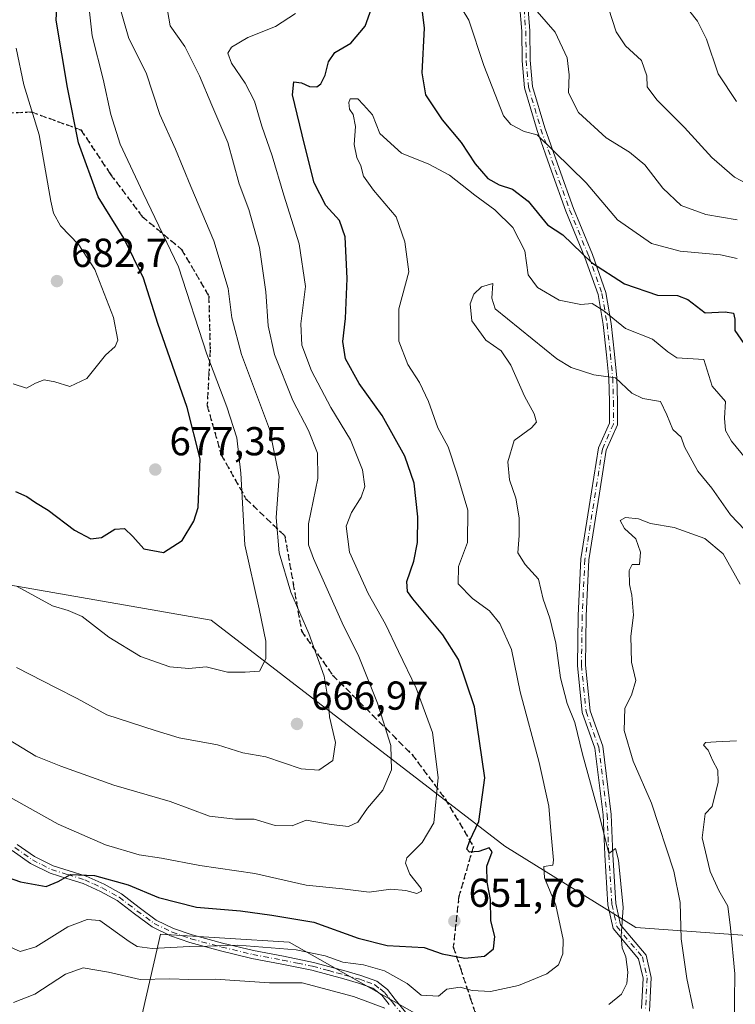
# Model space of a CAD drawing. Units: metres. Extents: x 569691 to 573116, y 4751920 to 4754268.
# Drawn here: x 570658 to 570836, y 4753163 to 4753407 of the extents above; entities that cross this region are included whole.
import ezdxf

# ---------------------------------------------------------------- set-up
doc = ezdxf.new("R2010")
doc.units = ezdxf.units.M
doc.header["$MEASUREMENT"] = 0
for name, pattern in [('DGN Style 3', [2.307223, 1.648017, -0.659207]), ('DGN Style 4', [2.638475, 1.318413, -0.659207, 0.001648, -0.659207]), ('DGN Style 5', [1.153612, 0.494405, -0.659207])]:
    doc.linetypes.add(name, pattern=pattern)
for name, color, linetype, lineweight in [('Arbolado forestal CxS', 92, 'Continuous', 0), ('Camino Cxs', 7, 'Continuous', 0), ('Camino eje', 30, 'DGN Style 4', 13), ('Curva de nivel maestra', 30, 'Continuous', 30), ('Curva de nivel normal', 30, 'Continuous', 0), ('Provincia CxS', 1, 'Continuous', 0), ('Punto de cota en terreno', 7, 'Continuous', 0), ('Ruta', 7, 'DGN Style 5', 30), ('Rótulo de punto de cota en terreno', 7, 'Continuous', 0), ('Senda', 7, 'DGN Style 3', 0)]:
    doc.layers.add(name, color=color, linetype=linetype, lineweight=lineweight)
doc.styles.add('Style-Arial', font='txt')

# ---------------------------------------------------------------- blocks, each defined once
blk = doc.blocks.new('*U4')
at = {"layer": 'Arbolado forestal CxS', "color": 92, "linetype": 'Continuous', "lineweight": 0}
blk.add_polyline3d([(570904.1113, 4753175.2631, 632.6881), (570810.9859, 4753181.9961, 639.4183), (570778.4489, 4753202.1921, 648.5608), (570705.5199, 4753258.2933, 672.4674), (570685.7047, 4753261.7395, 672.6877), (570653.9091, 4753267.2699, 669.9318), (570645.7345, 4753262.1229, 668.18), (570623.6151, 4753248.1963, 661.1721), (570592.1981, 4753229.1221, 656.2955), (570564.1487, 4753228.0001, 651.8923), (570534.6895, 4753248.2465, 658.39), (570505.6053, 4753265.9505, 661.7995), (570535.1541, 4753331.8973, 680.1016), (570553.5059, 4753373.8421, 692.9426), (570598.0741, 4753410.5441, 703.7509)], dxfattribs=at)
blk = doc.blocks.new('5PATER')
at = {"layer": 'Provincia CxS', "linetype": 'Continuous', "lineweight": 0}
h = blk.add_hatch(color=51, dxfattribs=at)
edge = h.paths.add_edge_path()
edge.add_ellipse((0, 0), major_axis=(-0.11, -0.111), ratio=0.999422, start_angle=0, end_angle=360)

msp = doc.modelspace()

# ---------------------------------------------------------------- linework, layer by layer
at = {"layer": 'Arbolado forestal CxS', "color": 92, "linetype": 'Continuous', "lineweight": 0}
for points in [[(570339.9469, 4753214.1053, 645.8771), (570369.0317, 4753233.0739, 636.6075), (570399.3818, 4753249.5131, 635.163), (570434.7906, 4753265.9515, 648.694), (570471.4621, 4753268.4801, 658.5368), (570505.6053, 4753265.9505, 661.7995), (570534.6895, 4753248.2465, 658.39), (570564.1487, 4753228.0001, 651.8923), (570592.1981, 4753229.1221, 656.2955), (570623.6151, 4753248.1963, 661.1721), (570645.7345, 4753262.1229, 668.18), (570653.9091, 4753267.2699, 669.9318), (570685.7047, 4753261.7395, 672.6877), (570705.5199, 4753258.2933, 672.4674), (570778.4489, 4753202.1921, 648.5608), (570810.9859, 4753181.9961, 639.4183), (570904.1113, 4753175.2631, 632.6881)], [(570505.6053, 4753265.9505, 661.7995), (570534.6895, 4753248.2465, 658.39), (570564.1487, 4753228.0001, 651.8923), (570592.1981, 4753229.1221, 656.2955), (570623.6151, 4753248.1963, 661.1721), (570645.7345, 4753262.1229, 668.18), (570653.9091, 4753267.2699, 669.9318), (570685.7047, 4753261.7395, 672.6877), (570705.5199, 4753258.2933, 672.4674), (570778.4489, 4753202.1921, 648.5608), (570810.9859, 4753181.9961, 639.4183), (570904.1113, 4753175.2631, 632.6881), (570908.8023, 4753176.7289, 634.6211)], [(570671.3673, 4752906.6047, 585.1704), (570673.7663, 4752947.3191, 588.0788), (570676.4867, 4753015.3423, 598.2495), (570677.4319, 4753079.4933, 615.2885), (570681.4059, 4753129.7855, 626.9239), (570693.0045, 4753180.3465, 646.7254), (570724.8881, 4753178.2991, 646.4482), (570756.6893, 4753160.3791, 641.1351), (570760.9485, 4753129.4227, 634.8819), (570771.6681, 4753113.9305, 633.2344), (570795.4015, 4753108.4213, 633.1103), (570816.9797, 4753128.2287, 631.0745), (570829.7497, 4753145.1865, 630.3496), (570844.1669, 4753151.4093, 626.0457), (570868.5503, 4753144.4099, 623.3567), (570893.3395, 4753073.1587, 618.9894), (570913.4251, 4753026.2561, 614.6571), (570954.5685, 4752977.5593, 607.6393), (570986.9213, 4752943.7875, 606.7378), (571016.5389, 4752897.2215, 603.4538)], [(571016.5389, 4752897.2215, 603.4538), (570986.9213, 4752943.7875, 606.7378), (570954.5685, 4752977.5593, 607.6393), (570913.4251, 4753026.2561, 614.6571), (570893.3395, 4753073.1587, 618.9894), (570868.5503, 4753144.4099, 623.3567), (570844.1669, 4753151.4093, 626.0457), (570829.7497, 4753145.1865, 630.3496), (570816.9797, 4753128.2287, 631.0745), (570795.4015, 4753108.4213, 633.1103), (570771.6681, 4753113.9305, 633.2344), (570760.9485, 4753129.4227, 634.8819), (570756.6893, 4753160.3791, 641.1351), (570724.8881, 4753178.2991, 646.4482), (570693.0045, 4753180.3465, 646.7254), (570681.4059, 4753129.7855, 626.9239), (570677.4319, 4753079.4933, 615.2885), (570676.4867, 4753015.3423, 598.2495), (570673.7663, 4752947.3191, 588.0788), (570671.3673, 4752906.6047, 585.1704)], [(571016.5389, 4752897.2215, 603.4538), (570986.9213, 4752943.7875, 606.7378), (570954.5685, 4752977.5593, 607.6393), (570913.4251, 4753026.2561, 614.6571), (570893.3395, 4753073.1587, 618.9894), (570868.5503, 4753144.4099, 623.3567), (570844.1669, 4753151.4093, 626.0457), (570829.7497, 4753145.1865, 630.3496), (570816.9797, 4753128.2287, 631.0745), (570795.4015, 4753108.4213, 633.1103), (570771.6681, 4753113.9305, 633.2344), (570760.9485, 4753129.4227, 634.8819), (570756.6893, 4753160.3791, 641.1351), (570724.8881, 4753178.2991, 646.4482), (570693.0045, 4753180.3465, 646.7254), (570681.4059, 4753129.7855, 626.9239), (570677.4319, 4753079.4933, 615.2885), (570676.4867, 4753015.3423, 598.2495), (570673.7663, 4752947.3191, 588.0788), (570671.3673, 4752906.6047, 585.1704)], [(571016.5389, 4752897.2215, 603.4538), (570986.9213, 4752943.7875, 606.7378), (570954.5685, 4752977.5593, 607.6393), (570913.4251, 4753026.2561, 614.6571), (570893.3395, 4753073.1587, 618.9894), (570868.5503, 4753144.4099, 623.3567), (570844.1669, 4753151.4093, 626.0457), (570829.7497, 4753145.1865, 630.3496), (570816.9797, 4753128.2287, 631.0745), (570795.4015, 4753108.4213, 633.1103), (570771.6681, 4753113.9305, 633.2344), (570760.9485, 4753129.4227, 634.8819), (570756.6893, 4753160.3791, 641.1351), (570724.8881, 4753178.2991, 646.4482), (570693.0045, 4753180.3465, 646.7254), (570681.4059, 4753129.7855, 626.9239), (570677.4319, 4753079.4933, 615.2885), (570676.4867, 4753015.3423, 598.2495), (570673.7663, 4752947.3191, 588.0788), (570671.3673, 4752906.6047, 585.1704)]]:
    msp.add_polyline3d(points, dxfattribs=at)
at = {"layer": 'Camino Cxs', "color": 7, "linetype": 'Continuous', "lineweight": 0}
for points in [[(570812.4089, 4753161.8859, 655.4758), (570812.7849, 4753169.4089, 654.1074), (570811.6799, 4753174.1979, 654.4486), (570805.3245, 4753181.7447, 655.026), (570804.0663, 4753187.6167, 653.9432), (570803.2669, 4753200.0053, 654.7642), (570802.8713, 4753209.8975, 654.7706), (570800.7997, 4753226.5193, 654.7133), (570797.6453, 4753235.3331, 646.0191), (570796.4775, 4753247.0223, 648.8964), (570796.6691, 4753259.4259, 652.1038), (570797.3427, 4753273.4559, 653.5016), (570799.9587, 4753290.0997, 650.5703), (570801.7125, 4753301.0297, 649.4819), (570804.4231, 4753307.1595, 653.9723), (570804.4097, 4753312.5285, 657.1477), (570804.2511, 4753318.3303, 654.9082), (570803.6753, 4753324.1295, 657.1247), (570802.8491, 4753331.6753, 664.2568), (570801.5983, 4753339.0823, 660.0498), (570798.3561, 4753348.3157, 666.7312), (570793.6177, 4753359.7621, 670.1754), (570790.0291, 4753369.7369, 670.4224), (570786.4595, 4753379.8447, 666.8784), (570783.3541, 4753390.3959, 660.4924), (570782.7623, 4753397.1519, 665.13), (570782.6625, 4753404.5149, 665.3902), (570781.5559, 4753418.1155, 665.397)], [(570812.4089, 4753161.8859, 655.4758), (570812.7849, 4753169.4089, 654.1074), (570811.6799, 4753174.1979, 654.4486), (570805.3245, 4753181.7447, 655.026), (570804.0663, 4753187.6167, 653.9432), (570803.2669, 4753200.0053, 654.7642), (570802.8713, 4753209.8975, 654.7706), (570800.7997, 4753226.5193, 654.7133), (570797.6453, 4753235.3331, 646.0191), (570796.4775, 4753247.0223, 648.8964), (570796.6691, 4753259.4259, 652.1038), (570797.3427, 4753273.4559, 653.5016), (570799.9587, 4753290.0997, 650.5703), (570801.7125, 4753301.0297, 649.4819), (570804.4231, 4753307.1595, 653.9723), (570804.4097, 4753312.5285, 657.1477), (570804.2511, 4753318.3303, 654.9082), (570803.6753, 4753324.1295, 657.1247), (570802.8491, 4753331.6753, 664.2568), (570801.5983, 4753339.0823, 660.0498), (570798.3561, 4753348.3157, 666.7312), (570793.6177, 4753359.7621, 670.1754), (570790.0291, 4753369.7369, 670.4224), (570786.4595, 4753379.8447, 666.8784), (570783.3541, 4753390.3959, 660.4924), (570782.7623, 4753397.1519, 665.13), (570782.6625, 4753404.5149, 665.3902), (570781.5559, 4753418.1155, 665.397)], [(570783.5485, 4753418.2887, 665.6945), (570784.6613, 4753404.6097, 668.1784), (570784.7611, 4753397.2529, 667.1807), (570785.3291, 4753390.7691, 660.7075), (570788.3631, 4753380.4605, 666.5176), (570791.9129, 4753370.4085, 670.8393), (570795.4837, 4753360.4835, 669.53), (570800.2249, 4753349.0301, 667.6369), (570803.5419, 4753339.5837, 662.7398), (570804.8309, 4753331.9509, 666.0557), (570805.6645, 4753324.3371, 659.3217), (570806.2483, 4753318.4565, 656.9453), (570806.4097, 4753312.5583, 656.0718), (570806.4241, 4753306.7395, 652.7172), (570803.6463, 4753300.4575, 648.965), (570801.9339, 4753289.7859, 647.5505), (570799.3353, 4753273.2521, 650.6888), (570798.6683, 4753259.3625, 650.8262), (570798.4791, 4753247.1065, 645.2565), (570799.6111, 4753235.7761, 645.5555), (570802.7571, 4753226.9855, 656.7663), (570804.8663, 4753210.0615, 654.6373), (570805.2643, 4753200.1097, 658.3766), (570806.0527, 4753187.8921, 652.9473), (570807.1757, 4753182.6515, 653.1463), (570813.5203, 4753175.1173, 653.4844), (570814.7963, 4753169.5873, 653.6984), (570814.3789, 4753161.2353, 655.672)], [(570783.5485, 4753418.2887, 665.6945), (570784.6613, 4753404.6097, 668.1784), (570784.7611, 4753397.2529, 667.1807), (570785.3291, 4753390.7691, 660.7075), (570788.3631, 4753380.4605, 666.5176), (570791.9129, 4753370.4085, 670.8393), (570795.4837, 4753360.4835, 669.53), (570800.2249, 4753349.0301, 667.6369), (570803.5419, 4753339.5837, 662.7398), (570804.8309, 4753331.9509, 666.0557), (570805.6645, 4753324.3371, 659.3217), (570806.2483, 4753318.4565, 656.9453), (570806.4097, 4753312.5583, 656.0718), (570806.4241, 4753306.7395, 652.7172), (570803.6463, 4753300.4575, 648.965), (570801.9339, 4753289.7859, 647.5505), (570799.3353, 4753273.2521, 650.6888), (570798.6683, 4753259.3625, 650.8262), (570798.4791, 4753247.1065, 645.2565), (570799.6111, 4753235.7761, 645.5555), (570802.7571, 4753226.9855, 656.7663), (570804.8663, 4753210.0615, 654.6373), (570805.2643, 4753200.1097, 658.3766), (570806.0527, 4753187.8921, 652.9473), (570807.1757, 4753182.6515, 653.1463), (570813.5203, 4753175.1173, 653.4844), (570814.7963, 4753169.5873, 653.6984), (570814.3789, 4753161.2353, 655.672)], [(570749.7001, 4753162.8501, 643.8027), (570747.8901, 4753165.1401, 646.4855), (570745.6701, 4753166.8801, 649.554), (570742.1201, 4753168.1801, 652.7609), (570738.5001, 4753169.1901, 651.0579), (570734.5101, 4753170.3201, 650.0058), (570730.5001, 4753171.3601, 650.5042), (570723.0901, 4753172.8701, 650.8906), (570715.6501, 4753174.3101, 648.7318), (570707.9001, 4753176.1401, 652.8608), (570700.2301, 4753178.2101, 657.1794), (570695.4601, 4753179.8901, 656.7149), (570690.8801, 4753182.1201, 655.4068), (570686.5001, 4753185.3501, 653.607), (570682.1801, 4753188.6401, 654.3143), (570678.0501, 4753190.9101, 652.4521), (570673.8001, 4753192.8701, 652.0192), (570669.6801, 4753194.1501, 654.4364), (570665.5401, 4753195.4301, 654.3381), (570660.6501, 4753197.8701, 655.3061), (570656.1301, 4753201.0601, 659.2339)], [(570749.7001, 4753162.8501, 643.8027), (570747.8901, 4753165.1401, 646.4855), (570745.6701, 4753166.8801, 649.554), (570742.1201, 4753168.1801, 652.7609), (570738.5001, 4753169.1901, 651.0579), (570734.5101, 4753170.3201, 650.0058), (570730.5001, 4753171.3601, 650.5042), (570723.0901, 4753172.8701, 650.8906), (570715.6501, 4753174.3101, 648.7318), (570707.9001, 4753176.1401, 652.8608), (570700.2301, 4753178.2101, 657.1794), (570695.4601, 4753179.8901, 656.7149), (570690.8801, 4753182.1201, 655.4068), (570686.5001, 4753185.3501, 653.607), (570682.1801, 4753188.6401, 654.3143), (570678.0501, 4753190.9101, 652.4521), (570673.8001, 4753192.8701, 652.0192), (570669.6801, 4753194.1501, 654.4364), (570665.5401, 4753195.4301, 654.3381), (570660.6501, 4753197.8701, 655.3061), (570656.1301, 4753201.0601, 659.2339)], [(570657.3901, 4753202.6101, 658.2072), (570661.6701, 4753199.5901, 656.0852), (570666.2901, 4753197.2801, 653.0415), (570670.2701, 4753196.0501, 654.4895), (570674.5101, 4753194.7301, 653.8555), (570678.9501, 4753192.6901, 651.4076), (570683.2701, 4753190.3201, 653.2021), (570687.7001, 4753186.9401, 652.2051), (570691.9201, 4753183.8301, 655.8824), (570696.2301, 4753181.7301, 658.2753), (570700.8201, 4753180.1101, 658.0836), (570708.3901, 4753178.0701, 652.7387), (570716.0701, 4753176.2601, 648.1674), (570723.4701, 4753174.8301, 651.7916), (570730.9501, 4753173.3001, 651.4516), (570735.0301, 4753172.2401, 650.3427), (570739.0401, 4753171.1001, 652.016), (570742.7201, 4753170.0701, 654.0231), (570746.6501, 4753168.6501, 650.4312), (570749.3001, 4753166.5601, 647.4044), (570751.2501, 4753164.1001, 644.4337), (570754.1901, 4753160.4601, 642.3402)], [(570657.3901, 4753202.6101, 658.2072), (570661.6701, 4753199.5901, 656.0852), (570666.2901, 4753197.2801, 653.0415), (570670.2701, 4753196.0501, 654.4895), (570674.5101, 4753194.7301, 653.8555), (570678.9501, 4753192.6901, 651.4076), (570683.2701, 4753190.3201, 653.2021), (570687.7001, 4753186.9401, 652.2051), (570691.9201, 4753183.8301, 655.8824), (570696.2301, 4753181.7301, 658.2753), (570700.8201, 4753180.1101, 658.0836), (570708.3901, 4753178.0701, 652.7387), (570716.0701, 4753176.2601, 648.1674), (570723.4701, 4753174.8301, 651.7916), (570730.9501, 4753173.3001, 651.4516), (570735.0301, 4753172.2401, 650.3427), (570739.0401, 4753171.1001, 652.016), (570742.7201, 4753170.0701, 654.0231), (570746.6501, 4753168.6501, 650.4312), (570749.3001, 4753166.5601, 647.4044), (570751.2501, 4753164.1001, 644.4337), (570754.1901, 4753160.4601, 642.3402)]]:
    msp.add_polyline3d(points, dxfattribs=at)
at = {"layer": 'Camino eje', "color": 30, "linetype": 'DGN Style 4', "lineweight": 13}
for points in [[(570782.5521, 4753418.2021, 664.6526), (570783.6619, 4753404.5623, 666.7925), (570783.7617, 4753397.2025, 666.144), (570784.3415, 4753390.5825, 660.6117), (570787.4113, 4753380.1527, 666.8286), (570790.9709, 4753370.0727, 670.564), (570794.5507, 4753360.1229, 669.8772), (570799.2905, 4753348.6729, 667.2155), (570802.5701, 4753339.3331, 661.5418), (570803.8401, 4753331.8131, 665.1567), (570804.6699, 4753324.2333, 658.2262), (570805.2497, 4753318.3933, 655.9273), (570805.4097, 4753312.5433, 656.6051), (570805.4235, 4753306.9495, 653.3276), (570802.6795, 4753300.7435, 649.1417), (570800.9463, 4753289.9427, 649.0368), (570798.3389, 4753273.3541, 652.292), (570797.6687, 4753259.3943, 650.6499), (570797.4783, 4753247.0643, 646.2444), (570798.6281, 4753235.5545, 645.8807), (570801.7783, 4753226.7523, 655.7535), (570803.8689, 4753209.9795, 654.7442), (570804.2657, 4753200.0575, 656.5593), (570805.0595, 4753187.7545, 653.4181), (570806.2501, 4753182.1981, 654.1351), (570812.6001, 4753174.6575, 654.2741), (570813.7907, 4753169.4981, 653.9144), (570813.3939, 4753161.5607, 655.5952)], [(570656.7601, 4753201.8351, 658.6297), (570661.1601, 4753198.7301, 655.586), (570663.4701, 4753197.5751, 653.1567), (570665.9151, 4753196.3551, 653.7005), (570669.9751, 4753195.1001, 654.3733), (570674.1551, 4753193.8001, 652.9062), (570676.3751, 4753192.7801, 651.4734), (570678.5001, 4753191.8001, 651.7036), (570682.7251, 4753189.4801, 653.7098), (570684.9401, 4753187.7901, 653.3539), (570687.1001, 4753186.1451, 652.7662), (570691.4001, 4753182.9751, 655.5994), (570695.8451, 4753180.8101, 657.4717), (570700.5251, 4753179.1601, 657.6509), (570708.1451, 4753177.1051, 652.4175), (570715.8601, 4753175.2851, 648.4428), (570723.2801, 4753173.8501, 651.3176), (570726.9851, 4753173.0951, 652.029), (570730.7251, 4753172.3301, 650.3686), (570734.7701, 4753171.2801, 650.1668), (570736.7751, 4753170.7101, 650.5537), (570738.7701, 4753170.1451, 651.5151), (570742.4201, 4753169.1251, 653.5009), (570744.1951, 4753168.4751, 651.958), (570746.1601, 4753167.7651, 649.8065), (570747.4851, 4753166.7201, 647.8229), (570748.5951, 4753165.8501, 646.9031), (570749.5701, 4753164.6201, 645.5326), (570750.4751, 4753163.4751, 644.0777), (570753.3651, 4753159.8951, 641.5808)]]:
    msp.add_polyline3d(points, dxfattribs=at)
at = {"layer": 'Curva de nivel maestra', "color": 30, "linetype": 'Continuous', "lineweight": 30, "flags": 128}
for points, elevation in [([(570656.95, 4753290.1901), (570659.74, 4753289.0001), (570661.96, 4753287.4901), (570665.04, 4753285.6001), (570671.58, 4753280.5801), (570675.7, 4753278.4901), (570678.3, 4753278.7901), (570681.64, 4753280.8901), (570684, 4753281.0301), (570686.13, 4753279.0701), (570688.84, 4753275.9501), (570693.73, 4753275.0301), (570698.37, 4753278.0801), (570701.25, 4753282.8801), (570702.31, 4753286.2201), (570702.84, 4753298.3501), (570699.58, 4753311.1001), (570692.34, 4753331.9101), (570688.74, 4753343.1401), (570683.87, 4753353.1001), (570677.46, 4753363.3501), (570672.57, 4753376.7601), (570669.9, 4753390.5101), (570667.09, 4753407.1801), (570667.81, 4753422.1101)], 675), ([(570756.73, 4753419.3101), (570758.46, 4753405.2101), (570757.88, 4753394.1201), (570758.76, 4753388.6601), (570762.94, 4753382.4601), (570767.64, 4753376.8201), (570771.11, 4753371.5401), (570774.2, 4753367.9201), (570777.06, 4753366.3101), (570780.33, 4753365.2601), (570784.28, 4753362.2501), (570789.05, 4753356.3801), (570792.89, 4753353.9101), (570799.95, 4753347.0601), (570808.14, 4753341.7701), (570816.34, 4753338.9801), (570821.3, 4753338.8901), (570823.92, 4753337.8901), (570828.19, 4753334.5701), (570833.18, 4753334.7701), (570835.22, 4753334.5101), (570835.6, 4753332.9901), (570835.53, 4753330.1701), (570837.79, 4753326.9301)], 650), ([(570647.98, 4753196.8901), (570658.23, 4753193.3401), (570664.54, 4753192.1501), (570667.6, 4753193.4201), (570670.6, 4753195.1401), (570676.54, 4753194.8801), (570684.93, 4753192.5301), (570692.5, 4753189.4301), (570701.89, 4753186.9801), (570712.82, 4753186.0701), (570720.63, 4753185.0601), (570731.06, 4753183.3301), (570742.04, 4753179.3201), (570749.26, 4753177.5401), (570758.4, 4753177.0101), (570762.86, 4753175.4701), (570768.51, 4753174.3701), (570773.42, 4753174.8501), (570775.68, 4753176.6801), (570775.98, 4753179.7101), (570774.98, 4753183.6301), (570774.92, 4753188.8901), (570774.08, 4753193.2201), (570773.96, 4753197.2301), (570775.32, 4753200.7201), (570774.58, 4753201.7601), (570772, 4753200.8201), (570769.66, 4753200.6701), (570769.06, 4753201.4501), (570769.79, 4753203.5701), (570771.99, 4753208.2601), (570773.5, 4753219.1001), (570770.92, 4753236.7801), (570766.95, 4753248.4601), (570763.03, 4753254.6501), (570755.58, 4753263.5501), (570754.33, 4753265.4201), (570754.16, 4753267.8901), (570755.9, 4753272.8901), (570756.79, 4753277.5501), (570756.88, 4753283.8801), (570755.92, 4753292.2801), (570753.59, 4753298.9501), (570748.02, 4753309.0701), (570742.31, 4753317.0101), (570738.86, 4753323.1101), (570738.21, 4753327.4601), (570738.89, 4753333.1401), (570739.3, 4753343.0601), (570738.82, 4753353.4601), (570737.42, 4753357.5101), (570733.98, 4753361.2201), (570731.09, 4753366.8001), (570728.72, 4753376.3601), (570725.75, 4753388.6901), (570726.11, 4753391.9201), (570727.96, 4753391.6201), (570729.96, 4753390.7201), (570731.74, 4753390.6501), (570732.74, 4753391.4201), (570733.89, 4753393.5301), (570734.64, 4753396.8701), (570736.21, 4753399.2001), (570740.2, 4753401.5001), (570743.82, 4753405.7401), (570746.18, 4753412.5001)], 650)]:
    msp.add_lwpolyline(points, dxfattribs=dict(at, elevation=elevation))
at = {"layer": 'Curva de nivel normal', "color": 30, "linetype": 'Continuous', "lineweight": 0, "flags": 128}
for points, elevation in [([(570657.39, 4753266.62), (570666.15, 4753261.79), (570670.02, 4753260.67), (570673.54, 4753259.16), (570680.11, 4753254.02), (570687.97, 4753249.24), (570695.3, 4753246.64), (570699.97, 4753246.3), (570704.3, 4753246.7), (570709.64, 4753245.36), (570713.96, 4753245.33), (570717.52, 4753245.62), (570719.09, 4753248.63), (570719.15, 4753253.08), (570717.46, 4753261.05), (570713.91, 4753276.99), (570712.9, 4753294.76), (570711.92, 4753303.53), (570709.46, 4753311.22), (570704.5, 4753324.28), (570697.43, 4753346.01), (570688.67, 4753364.26), (570682.97, 4753376.43), (570680.63, 4753383.76), (570678.74, 4753392.56), (570676.04, 4753403.36), (570674.77, 4753414.62)], 670), ([(570765.94, 4753413.17), (570769.54, 4753407.21), (570773.24, 4753395.94), (570778.11, 4753383.46), (570779.93, 4753381.33), (570783.24, 4753379.56), (570786.48, 4753378.73), (570790.82, 4753374.56), (570798.63, 4753366.8), (570806.42, 4753357.61), (570814.89, 4753351.75), (570821.98, 4753349.85), (570832.04, 4753348.96), (570836.1, 4753348.04)], 655), ([(570657.25, 4753246.52), (570667.08, 4753241.43), (570672.28, 4753238.78), (570679.64, 4753234.74), (570691.62, 4753230.84), (570697.64, 4753229.07), (570707.08, 4753227.34), (570713.42, 4753225.34), (570719.13, 4753224.36), (570727.89, 4753221.38), (570732.28, 4753221.06), (570735.77, 4753223.46), (570736.38, 4753227.9), (570734.9, 4753234.23), (570734.68, 4753237.93), (570733.6, 4753244.39), (570729.8, 4753254.93), (570725.33, 4753265.24), (570722.42, 4753274.95), (570721.7, 4753283.74), (570722.43, 4753293.9), (570719.99, 4753305.72), (570713.07, 4753324.21), (570710.68, 4753333.28), (570709.79, 4753340.6), (570706.17, 4753352.4), (570700.5, 4753365.89), (570696.73, 4753375.18), (570692.82, 4753383.83), (570689.37, 4753394.17), (570685.1, 4753402.66), (570682.44, 4753411.83)], 665), ([(570651.74, 4753230.67), (570661.98, 4753224.54), (570668.23, 4753221.99), (570681.38, 4753217.27), (570695.34, 4753213.26), (570705.1, 4753209.61), (570711.58, 4753208.85), (570716.25, 4753208.86), (570721.45, 4753207.32), (570725.62, 4753207.17), (570729.11, 4753208.6), (570735.33, 4753207.5), (570739.63, 4753207.02), (570741.96, 4753208.12), (570744.4, 4753211.59), (570748.16, 4753216.04), (570750.29, 4753221.14), (570750.16, 4753227.11), (570746.88, 4753237.63), (570742.17, 4753249.22), (570738.05, 4753257.64), (570730.94, 4753273.54), (570729.74, 4753276.99), (570729.72, 4753282.18), (570732.01, 4753293.44), (570731.92, 4753299.71), (570729.74, 4753305.32), (570725.85, 4753312.77), (570721.29, 4753324.21), (570719.66, 4753331.35), (570719.13, 4753339.78), (570717.58, 4753350.79), (570714.92, 4753360.18), (570712.48, 4753366.56), (570709.7, 4753376.85), (570705.7, 4753386.1), (570702.69, 4753393.42), (570698.97, 4753400.66), (570695.4, 4753405.77), (570694.68, 4753409.61)], 660), ([(570654.95, 4753214.63), (570667.54, 4753207.63), (570679.35, 4753202.47), (570687.64, 4753200.03), (570693.22, 4753199.14), (570702.76, 4753197.35), (570716.39, 4753195.41), (570729.16, 4753192.44), (570738.17, 4753191.53), (570744.81, 4753190.75), (570750.18, 4753191.46), (570753.85, 4753191.16), (570756.58, 4753190.4), (570757.74, 4753190.96), (570757.66, 4753191.69), (570754.83, 4753195.23), (570753.76, 4753197.9), (570754.09, 4753199.23), (570757.95, 4753203.07), (570760.79, 4753207.98), (570761.91, 4753219.18), (570760.46, 4753230.39), (570756.43, 4753241.36), (570752.06, 4753250.45), (570748.86, 4753257.31), (570744.52, 4753264.91), (570739.86, 4753275.12), (570739.1, 4753281.6), (570740.35, 4753284.98), (570742.82, 4753288.78), (570743.69, 4753291.49), (570743.1, 4753295.62), (570740.12, 4753303.03), (570735.23, 4753311.02), (570730.46, 4753320.19), (570728.03, 4753326.56), (570727.83, 4753331.8), (570728.99, 4753341.11), (570727.42, 4753351.72), (570723.57, 4753363.81), (570720.7, 4753373.57), (570718.16, 4753380.92), (570716.28, 4753387.07), (570714, 4753391.59), (570710.62, 4753396.52), (570709.66, 4753399.04), (570710.56, 4753400.55), (570714.63, 4753402.9), (570721.52, 4753405.61), (570726.47, 4753408.89)], 655), ([(570786.5, 4753409.34), (570790.96, 4753404.2), (570793.93, 4753397.88), (570794.46, 4753393.64), (570794.26, 4753389.18), (570796.76, 4753384.32), (570803.62, 4753378), (570809.44, 4753374.41), (570813.19, 4753371.28), (570817.7, 4753365.55), (570822.26, 4753361.21), (570828.33, 4753358.99), (570836.17, 4753357.64)], 660), ([(570804.2, 4753410.19), (570806.12, 4753404.3), (570808.44, 4753400.82), (570812.39, 4753397.17), (570813.68, 4753393.4), (570813.77, 4753390.69), (570816.16, 4753387.41), (570823.04, 4753380.54), (570829.89, 4753373.12), (570835.49, 4753368.22), (570838.66, 4753366.6)], 665), ([(570824.42, 4753409.38), (570826.28, 4753406.96), (570828.49, 4753402.54), (570831.46, 4753393.91), (570835.98, 4753387.06)], 670), ([(570656.41, 4753316.96), (570659.67, 4753315.86), (570661.97, 4753317.1), (570664.06, 4753317.91), (570666.73, 4753317.45), (570670.42, 4753316.25), (570674.68, 4753318.28), (570679.29, 4753324.04), (570681.7, 4753326.18), (570682.39, 4753327.74), (570681.26, 4753333.41), (570676.65, 4753345.35), (570672.73, 4753351.48), (570668.16, 4753356.2), (570666.39, 4753359.27), (570665.7, 4753362.32), (570662.87, 4753378.78), (570659.07, 4753391.18), (570657.15, 4753400.25)], 680), ([(570653.19, 4753178.28), (570658.12, 4753176.01), (570662.04, 4753177.13), (570669.94, 4753182.17), (570674.77, 4753183.97), (570677.92, 4753183.74), (570685.19, 4753178.46), (570687.14, 4753177.25), (570690.92, 4753176.73), (570700.18, 4753177.23), (570704.64, 4753177.3), (570712.15, 4753177.59), (570726.69, 4753176.4), (570733.81, 4753174.96), (570738.22, 4753173.39), (570743.4, 4753172.66), (570748.62, 4753171.23), (570754.21, 4753168.06), (570757.71, 4753165.14), (570761.96, 4753164.89), (570764.07, 4753166.67), (570767.35, 4753167.13), (570770.36, 4753166.33), (570774.88, 4753166.06), (570781.82, 4753167.57), (570788.9, 4753170.44), (570791.8, 4753172.69), (570792.88, 4753175.46), (570792.94, 4753178.95), (570791.15, 4753187.5), (570788.32, 4753194.28), (570788.1, 4753197.11), (570790.35, 4753197.46), (570790.56, 4753198.72), (570789.84, 4753205.95), (570789.4, 4753212.11), (570786.95, 4753222.92), (570782.29, 4753240.46), (570780.09, 4753250.96), (570777.24, 4753257.4), (570774.63, 4753260.57), (570770.39, 4753263.66), (570766.83, 4753267.32), (570766.98, 4753271.56), (570769.2, 4753277.55), (570769.27, 4753285.58), (570766.52, 4753294.77), (570764.39, 4753301.33), (570761.86, 4753305.98), (570759.5, 4753312.54), (570757.23, 4753317.26), (570754.37, 4753321.7), (570752.16, 4753327.52), (570752.17, 4753335.52), (570754.64, 4753344.76), (570753.62, 4753352.22), (570751.48, 4753358.38), (570745.81, 4753365.05), (570743.38, 4753368.46), (570742.72, 4753371.02), (570741.7, 4753373.12), (570741.05, 4753376.34), (570741.39, 4753380.82), (570740.82, 4753383.78), (570739.92, 4753385.16), (570739.73, 4753386.74), (570740.06, 4753387.7), (570741.96, 4753387.66), (570743.37, 4753386.22), (570745.58, 4753383.72), (570747.46, 4753379.12), (570752.78, 4753374.24), (570759.59, 4753371.5), (570764.76, 4753368.75), (570771, 4753363.78), (570776, 4753360.12), (570780.46, 4753355.74), (570783.41, 4753349.95), (570784.26, 4753344.01), (570786.6, 4753340.84), (570791.95, 4753337.67), (570797.3, 4753336.67), (570800.11, 4753336.9), (570803.02, 4753335.07), (570808.38, 4753330.67), (570815.15, 4753328.02), (570818.94, 4753324.9), (570821.15, 4753323.38), (570827.83, 4753322.95), (570829.97, 4753316.34), (570833.21, 4753312.56), (570832.99, 4753308.42), (570833.23, 4753305.34), (570834.77, 4753302.69), (570838.23, 4753298.45)], 645), ([(570804.26, 4753162.85), (570807.4, 4753165.4), (570808.72, 4753168.09), (570809.03, 4753170.88), (570808.5, 4753174.69), (570807.56, 4753176.9), (570807.3, 4753179.82), (570807.83, 4753186.9), (570806.72, 4753198.66), (570805.9, 4753201.61), (570804.29, 4753200.38), (570801.93, 4753209.71), (570797.76, 4753225.02), (570795.85, 4753232.89), (570793.96, 4753237.55), (570792.24, 4753243.96), (570791.16, 4753252.54), (570789.66, 4753258.75), (570788.01, 4753263.45), (570786.82, 4753268.46), (570783.5, 4753272.1), (570781.7, 4753274.97), (570782.02, 4753279.29), (570782.02, 4753283.63), (570781.16, 4753288.53), (570779.58, 4753293.12), (570779.17, 4753297.58), (570780.78, 4753302.87), (570785.04, 4753306.03), (570786.33, 4753307.41), (570785.77, 4753309.48), (570783.34, 4753313.9), (570779.97, 4753321.56), (570777.54, 4753325.14), (570773.71, 4753327.8), (570770.24, 4753332.58), (570769.81, 4753336.8), (570770.72, 4753339.21), (570772.67, 4753341.01), (570775.44, 4753341.85), (570775.24, 4753338.17), (570776.04, 4753335.52), (570791.34, 4753323.11), (570794.95, 4753321.01), (570800.56, 4753319.21), (570805.94, 4753318.42), (570810.02, 4753314.65), (570812.73, 4753313.28), (570817.1, 4753312.58), (570818.68, 4753309.22), (570820.13, 4753305.62), (570822.22, 4753303.66), (570823.1, 4753301.32), (570826.41, 4753295.29), (570829.88, 4753291.03), (570834.48, 4753284.44), (570843.4, 4753275.1)], 640), ([(570825.24, 4753161.84), (570823.62, 4753169.29), (570822.25, 4753179.17), (570821.95, 4753188.16), (570820.44, 4753195.94), (570814.91, 4753212.83), (570810.35, 4753223.26), (570808.07, 4753230.86), (570808.23, 4753236.4), (570809.9, 4753239.64), (570811.02, 4753243.25), (570809.93, 4753247.83), (570809.78, 4753254.32), (570810.39, 4753259.5), (570810, 4753264.48), (570809.41, 4753267.13), (570809.36, 4753270.61), (570810.04, 4753272.07), (570811.9, 4753272.09), (570812.17, 4753275.13), (570810.96, 4753278.48), (570808.2, 4753281.01), (570807.11, 4753282.98), (570808.42, 4753283.78), (570811.62, 4753283.44), (570814.62, 4753282.3), (570820.48, 4753281.26), (570828.13, 4753278.5), (570832.66, 4753274.7), (570836.86, 4753267.2)], 635), ([(570835.42, 4753157.22), (570835.53, 4753170.49), (570834.47, 4753181.88), (570833.86, 4753187.23), (570831.55, 4753191.18), (570829.44, 4753195.83), (570827.48, 4753204.27), (570828.18, 4753210.2), (570829.94, 4753211.99), (570831.45, 4753218.02), (570831.36, 4753221.02), (570830.09, 4753223.31), (570828.98, 4753226), (570827.8, 4753227.23), (570828.28, 4753227.87), (570830.94, 4753228.04), (570835.95, 4753228.35)], 630), ([(570656.43, 4753163.35), (570661.76, 4753165.44), (570669.39, 4753170.35), (570673.76, 4753171.95), (570680.05, 4753170.86), (570687.94, 4753169.06), (570695.3, 4753169.2), (570700.02, 4753169.06), (570706.5, 4753169.11), (570720.01, 4753168.2), (570728.13, 4753168.27), (570740.87, 4753164.83), (570748.65, 4753161.94)], 640)]:
    msp.add_lwpolyline(points, dxfattribs=dict(at, elevation=elevation))
at = {"layer": 'Ruta', "color": 7, "linetype": 'DGN Style 5', "lineweight": 30}
msp.add_polyline3d([(570647.8788, 4753383.9415, 707.8274), (570660.8982, 4753384.42, 705.0684), (570673.2227, 4753379.9762, 697.5779), (570680.5739, 4753368.9091, 696.2864), (570688.4178, 4753358.4987, 690.5865), (570698.216, 4753350.2682, 690.0982), (570704.9637, 4753338.7016, 678.6674), (570705.2934, 4753325.2908, 680.7622), (570704.979, 4753319.471, 686.4965), (570704.7251, 4753314.7709, 690.703), (570704.5522, 4753311.5712, 692.1812), (570708.0579, 4753299.3009, 686.6209), (570714.1902, 4753288.3702, 686.7921), (570723.8341, 4753279.2072, 667.9309), (570725.8984, 4753267.4061, 682.2234), (570727.9629, 4753255.5958, 680.7877), (570735.6964, 4753244.6258, 678.0269), (570745.5527, 4753234.7669, 674.9742), (570755.416, 4753224.908, 670.4585), (570763.6492, 4753213.9152, 669.5323), (570770.6598, 4753202.0814, 664.8569), (570767.0394, 4753189.6353, 662.8311), (570765.6633, 4753177.1286, 661.1991), (570767.4185, 4753171.8672, 660.6022), (570769.8846, 4753164.4747, 655.6573), (570774.0989, 4753151.8208, 647.0969)], dxfattribs=at)
msp.add_polyline3d([(570647.8788, 4753383.9415, 707.8274), (570660.8982, 4753384.42, 705.0684), (570673.2227, 4753379.9762, 697.5779), (570680.5739, 4753368.9091, 696.2864), (570688.4178, 4753358.4987, 690.5865), (570698.216, 4753350.2682, 690.0982), (570704.9637, 4753338.7016, 678.6674), (570705.2934, 4753325.2908, 680.7622), (570704.979, 4753319.471, 686.4965), (570704.7251, 4753314.7709, 690.703), (570704.5522, 4753311.5712, 692.1812), (570708.0579, 4753299.3009, 686.6209), (570714.1902, 4753288.3702, 686.7921), (570723.8341, 4753279.2072, 667.9309), (570725.8984, 4753267.4061, 682.2234), (570727.9629, 4753255.5958, 680.7877), (570735.6964, 4753244.6258, 678.0269), (570745.5527, 4753234.7669, 674.9742), (570755.416, 4753224.908, 670.4585), (570763.6492, 4753213.9152, 669.5323), (570770.6598, 4753202.0814, 664.8569), (570767.0394, 4753189.6353, 662.8311), (570765.6633, 4753177.1286, 661.1991), (570767.4185, 4753171.8672, 660.6022), (570769.8846, 4753164.4747, 655.6573), (570774.0989, 4753151.8208, 647.0969)], dxfattribs=at)
at = {"layer": 'Senda', "color": 7, "linetype": 'DGN Style 3', "lineweight": 0}
msp.add_polyline3d([(570647.8788, 4753383.9415, 707.8274), (570660.8982, 4753384.42, 705.0684), (570673.2227, 4753379.9762, 697.5779), (570680.5739, 4753368.9091, 696.2864), (570688.4178, 4753358.4987, 690.5865), (570698.216, 4753350.2682, 690.0982), (570704.9637, 4753338.7016, 678.6674), (570705.2934, 4753325.2908, 680.7622), (570704.979, 4753319.471, 686.4965), (570704.7251, 4753314.7709, 690.703), (570704.5522, 4753311.5712, 692.1812), (570708.0579, 4753299.3009, 686.6209), (570714.1902, 4753288.3702, 686.7921), (570723.8341, 4753279.2072, 667.9309), (570725.8984, 4753267.4061, 682.2234), (570727.9629, 4753255.5958, 680.7877), (570735.6964, 4753244.6258, 678.0269), (570745.5527, 4753234.7669, 674.9742), (570755.416, 4753224.908, 670.4585), (570763.6492, 4753213.9152, 669.5323), (570770.6598, 4753202.0814, 664.8569), (570767.0394, 4753189.6353, 662.8311), (570765.6633, 4753177.1286, 661.1991), (570767.4185, 4753171.8672, 660.6022), (570769.8846, 4753164.4747, 655.6573), (570774.0989, 4753151.8208, 647.0969)], dxfattribs=at)

# ---------------------------------------------------------------- block references
at = {"layer": 'Arbolado forestal CxS', "color": 92, "linetype": 'Continuous', "lineweight": 0}
msp.add_blockref('*U4', (0, 0), dxfattribs=at)
at = {"layer": 'Punto de cota en terreno', "color": 7, "linetype": 'Continuous', "lineweight": 0, "xscale": 10, "yscale": 10, "zscale": 10}
for p in [(570667.26, 4753342.44, 682.7), (570691.68, 4753295.66, 677.35), (570726.85, 4753232.51, 666.97), (570765.93, 4753183.57, 651.76)]:
    msp.add_blockref('5PATER', p, dxfattribs=at)

# ---------------------------------------------------------------- texts
at = {"layer": 'Rótulo de punto de cota en terreno', "color": 7, "linetype": 'Continuous', "lineweight": 0, "style": 'Style-Arial'}
for s, p in [('682,7', (570670.7878, 4753345.9678)), ('677,35', (570695.2078, 4753299.1878)), ('666,97', (570730.3778, 4753236.0378)), ('651,76', (570769.4578, 4753187.0978))]:
    msp.add_text(s, height=7, dxfattribs=at).set_placement(p)

doc.saveas('drawing.dxf')
